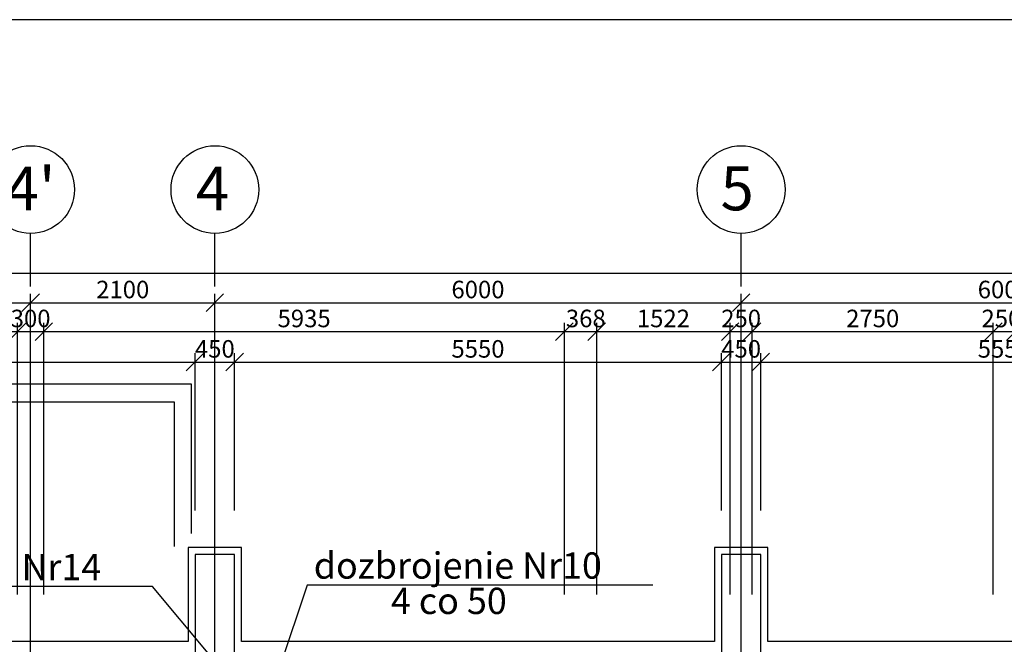
# Model space of a CAD drawing. Extents: x -2316 to 410321, y -109718 to -5302.
# Drawn here: x 40471 to 41594, y -42370 to -41658 of the extents above; entities that cross this region are included whole.
import ezdxf

# ---------------------------------------------------------------- set-up
doc = ezdxf.new("R2010")
doc.units = 0
doc.header["$MEASUREMENT"] = 0
doc.header["$PDMODE"] = 3
doc.linetypes.add('CENTER', pattern=[50.8, 31.75, -6.35, 6.35, -6.35])
for name, color, linetype in [('035', 2, 'Continuous'), ('05', 3, 'Continuous'), ('07', 4, 'Continuous'), ('osie', 6, 'CENTER'), ('wymiar konspekt', 8, 'Continuous')]:
    doc.layers.add(name, color=color, linetype=linetype)
doc.styles.add('GENERATED_STYLE_5', font='ARIALBD.TTF')
doc.styles.add('WYMIAR', font='simplex.shx')
doc.dimstyles.new('100 konstrukcja', dxfattribs={"dimscale": 10, "dimtxt": 2, "dimasz": 2, "dimexe": 1, "dimexo": 5, "dimgap": 0.2, "dimtad": 0, "dimdec": 0, "dimlfac": 10, "dimdsep": 46, "dimtxsty": 'WYMIAR', "dimblk1": 'OBLIQUE', "dimblk2": 'OBLIQUE', "dimsah": 1, "dimcen": -3, "dimdle": 1, "dimclrd": 8, "dimclre": 8, "dimclrt": 2, "dimadec": 0, "dimazin": 0, "dimtfac": 0.75, "dimtdec": 0, "dimtmove": 1, "dimatfit": 3, "dimfxl": 0, "dimtvp": 0.75, "dimtolj": 1, "dimtzin": 0, "dimarcsym": 0})

# ---------------------------------------------------------------- blocks, each defined once
blk = doc.blocks.new('_Oblique')
at = {"color": 0, "linetype": 'ByBlock', "lineweight": -2}
blk.add_line((-0.5, -0.5), (0.5, 0.5), dxfattribs=at)
blk = doc.blocks.new('*D1968')
at = {"layer": 'Defpoints', "color": 0, "ltscale": 100}
for p in [(40671.2, -42048.5), (40671.2, -42048.5), (40116.2, -42267.9), (40116.2, -42267.9), (40671.2, -42267.9), (40671.2, -42267.9)]:
    blk.add_point(p, dxfattribs=at)
at = {"layer": 'wymiar konspekt', "color": 8, "lineweight": -2, "ltscale": 100}
for p, q in [((40106.2, -42048.5), (40681.2, -42048.5)), ((40106.2, -42048.5), (40681.2, -42048.5)), ((40116.2, -42217.9), (40116.2, -42038.5)), ((40116.2, -42217.9), (40116.2, -42038.5)), ((40671.2, -42217.9), (40671.2, -42038.5)), ((40671.2, -42217.9), (40671.2, -42038.5))]:
    blk.add_line(p, q, dxfattribs=at)
at = {"layer": 'wymiar konspekt', "color": 8, "lineweight": -2, "ltscale": 100, "xscale": 20, "yscale": 20, "zscale": 20, "rotation": 180}
blk.add_blockref('_Oblique', (40116.2, -42048.5), dxfattribs=at)
blk.add_blockref('_Oblique', (40116.2, -42048.5), dxfattribs=at)
at = {"layer": 'wymiar konspekt', "color": 8, "lineweight": -2, "ltscale": 100, "xscale": 20, "yscale": 20, "zscale": 20}
blk.add_blockref('_Oblique', (40671.2, -42048.5), dxfattribs=at)
blk.add_blockref('_Oblique', (40671.2, -42048.5), dxfattribs=at)
at = {"layer": 'wymiar konspekt', "color": 2, "ltscale": 100, "insert": (40393.7, -42033.5), "char_height": 20, "attachment_point": 5, "style": 'WYMIAR'}
blk.add_mtext('\\A1;5550', dxfattribs=at)
blk.add_mtext('\\A1;5550', dxfattribs=at)
blk = doc.blocks.new('*D1969')
at = {"layer": 'Defpoints', "color": 0, "ltscale": 100}
for p in [(40716.2, -42048.5), (40716.2, -42048.5), (40671.2, -42267.9), (40671.2, -42267.9), (40716.2, -42267.9), (40716.2, -42267.9)]:
    blk.add_point(p, dxfattribs=at)
at = {"layer": 'wymiar konspekt', "color": 8, "lineweight": -2, "ltscale": 100}
for p, q in [((40661.2, -42048.5), (40726.2, -42048.5)), ((40661.2, -42048.5), (40726.2, -42048.5)), ((40671.2, -42217.9), (40671.2, -42038.5)), ((40671.2, -42217.9), (40671.2, -42038.5)), ((40716.2, -42217.9), (40716.2, -42038.5)), ((40716.2, -42217.9), (40716.2, -42038.5))]:
    blk.add_line(p, q, dxfattribs=at)
at = {"layer": 'wymiar konspekt', "color": 8, "lineweight": -2, "ltscale": 100, "xscale": 20, "yscale": 20, "zscale": 20, "rotation": 180}
blk.add_blockref('_Oblique', (40671.2, -42048.5), dxfattribs=at)
blk.add_blockref('_Oblique', (40671.2, -42048.5), dxfattribs=at)
at = {"layer": 'wymiar konspekt', "color": 8, "lineweight": -2, "ltscale": 100, "xscale": 20, "yscale": 20, "zscale": 20}
blk.add_blockref('_Oblique', (40716.2, -42048.5), dxfattribs=at)
blk.add_blockref('_Oblique', (40716.2, -42048.5), dxfattribs=at)
at = {"layer": 'wymiar konspekt', "color": 2, "ltscale": 100, "insert": (40693.7, -42033.5), "char_height": 20, "attachment_point": 5, "style": 'WYMIAR'}
blk.add_mtext('\\A1;450', dxfattribs=at)
blk.add_mtext('\\A1;450', dxfattribs=at)
blk = doc.blocks.new('*D1970')
at = {"layer": 'Defpoints', "color": 0, "ltscale": 100}
for p in [(41271.2, -42048.5), (41271.2, -42048.5), (40716.2, -42267.9), (40716.2, -42267.9), (41271.2, -42267.9), (41271.2, -42267.9)]:
    blk.add_point(p, dxfattribs=at)
at = {"layer": 'wymiar konspekt', "color": 8, "lineweight": -2, "ltscale": 100}
for p, q in [((40706.2, -42048.5), (41281.2, -42048.5)), ((40706.2, -42048.5), (41281.2, -42048.5)), ((40716.2, -42217.9), (40716.2, -42038.5)), ((40716.2, -42217.9), (40716.2, -42038.5)), ((41271.2, -42217.9), (41271.2, -42038.5)), ((41271.2, -42217.9), (41271.2, -42038.5))]:
    blk.add_line(p, q, dxfattribs=at)
at = {"layer": 'wymiar konspekt', "color": 8, "lineweight": -2, "ltscale": 100, "xscale": 20, "yscale": 20, "zscale": 20, "rotation": 180}
blk.add_blockref('_Oblique', (40716.2, -42048.5), dxfattribs=at)
blk.add_blockref('_Oblique', (40716.2, -42048.5), dxfattribs=at)
at = {"layer": 'wymiar konspekt', "color": 8, "lineweight": -2, "ltscale": 100, "xscale": 20, "yscale": 20, "zscale": 20}
blk.add_blockref('_Oblique', (41271.2, -42048.5), dxfattribs=at)
blk.add_blockref('_Oblique', (41271.2, -42048.5), dxfattribs=at)
at = {"layer": 'wymiar konspekt', "color": 2, "ltscale": 100, "insert": (40993.7, -42033.5), "char_height": 20, "attachment_point": 5, "style": 'WYMIAR'}
blk.add_mtext('\\A1;5550', dxfattribs=at)
blk.add_mtext('\\A1;5550', dxfattribs=at)
blk = doc.blocks.new('*D1971')
at = {"layer": 'Defpoints', "color": 0, "ltscale": 100}
for p in [(41316.2, -42048.5), (41316.2, -42048.5), (41271.2, -42267.9), (41271.2, -42267.9), (41316.2, -42267.9), (41316.2, -42267.9)]:
    blk.add_point(p, dxfattribs=at)
at = {"layer": 'wymiar konspekt', "color": 8, "lineweight": -2, "ltscale": 100}
for p, q in [((41261.2, -42048.5), (41326.2, -42048.5)), ((41261.2, -42048.5), (41326.2, -42048.5)), ((41271.2, -42217.9), (41271.2, -42038.5)), ((41271.2, -42217.9), (41271.2, -42038.5)), ((41316.2, -42217.9), (41316.2, -42038.5)), ((41316.2, -42217.9), (41316.2, -42038.5))]:
    blk.add_line(p, q, dxfattribs=at)
at = {"layer": 'wymiar konspekt', "color": 8, "lineweight": -2, "ltscale": 100, "xscale": 20, "yscale": 20, "zscale": 20, "rotation": 180}
blk.add_blockref('_Oblique', (41271.2, -42048.5), dxfattribs=at)
blk.add_blockref('_Oblique', (41271.2, -42048.5), dxfattribs=at)
at = {"layer": 'wymiar konspekt', "color": 8, "lineweight": -2, "ltscale": 100, "xscale": 20, "yscale": 20, "zscale": 20}
blk.add_blockref('_Oblique', (41316.2, -42048.5), dxfattribs=at)
blk.add_blockref('_Oblique', (41316.2, -42048.5), dxfattribs=at)
at = {"layer": 'wymiar konspekt', "color": 2, "ltscale": 100, "insert": (41293.7, -42033.5), "char_height": 20, "attachment_point": 5, "style": 'WYMIAR'}
blk.add_mtext('\\A1;450', dxfattribs=at)
blk.add_mtext('\\A1;450', dxfattribs=at)
blk = doc.blocks.new('*D1972')
at = {"layer": 'Defpoints', "color": 0, "ltscale": 100}
for p in [(41871.2, -42048.5), (41871.2, -42048.5), (41316.2, -42267.9), (41316.2, -42267.9), (41871.2, -42267.9), (41871.2, -42267.9)]:
    blk.add_point(p, dxfattribs=at)
at = {"layer": 'wymiar konspekt', "color": 8, "lineweight": -2, "ltscale": 100}
for p, q in [((41306.2, -42048.5), (41881.2, -42048.5)), ((41306.2, -42048.5), (41881.2, -42048.5)), ((41316.2, -42217.9), (41316.2, -42038.5)), ((41316.2, -42217.9), (41316.2, -42038.5)), ((41871.2, -42217.9), (41871.2, -42038.5)), ((41871.2, -42217.9), (41871.2, -42038.5))]:
    blk.add_line(p, q, dxfattribs=at)
at = {"layer": 'wymiar konspekt', "color": 8, "lineweight": -2, "ltscale": 100, "xscale": 20, "yscale": 20, "zscale": 20, "rotation": 180}
blk.add_blockref('_Oblique', (41316.2, -42048.5), dxfattribs=at)
blk.add_blockref('_Oblique', (41316.2, -42048.5), dxfattribs=at)
at = {"layer": 'wymiar konspekt', "color": 8, "lineweight": -2, "ltscale": 100, "xscale": 20, "yscale": 20, "zscale": 20}
blk.add_blockref('_Oblique', (41871.2, -42048.5), dxfattribs=at)
blk.add_blockref('_Oblique', (41871.2, -42048.5), dxfattribs=at)
at = {"layer": 'wymiar konspekt', "color": 2, "ltscale": 100, "insert": (41593.7, -42033.5), "char_height": 20, "attachment_point": 5, "style": 'WYMIAR'}
blk.add_mtext('\\A1;5550', dxfattribs=at)
blk.add_mtext('\\A1;5550', dxfattribs=at)
blk = doc.blocks.new('*D1992')
at = {"layer": 'Defpoints', "color": 0, "ltscale": 100}
for p in [(40468.7, -42013.8), (40468.7, -42013.8), (40468.7, -42400.4), (40468.7, -42400.4), (40111.2, -42447.9), (40111.2, -42447.9)]:
    blk.add_point(p, dxfattribs=at)
at = {"layer": 'wymiar konspekt', "color": 8, "lineweight": -2, "ltscale": 100}
for p, q in [((40111.2, -42313.8), (40111.2, -42003.8)), ((40111.2, -42313.8), (40111.2, -42003.8)), ((40468.7, -42313.8), (40468.7, -42003.8)), ((40468.7, -42313.8), (40468.7, -42003.8)), ((40101.2, -42013.8), (40478.7, -42013.8)), ((40101.2, -42013.8), (40478.7, -42013.8))]:
    blk.add_line(p, q, dxfattribs=at)
at = {"layer": 'wymiar konspekt', "color": 8, "lineweight": -2, "ltscale": 100, "xscale": 20, "yscale": 20, "zscale": 20, "rotation": 180}
blk.add_blockref('_Oblique', (40111.2, -42013.8), dxfattribs=at)
blk.add_blockref('_Oblique', (40111.2, -42013.8), dxfattribs=at)
at = {"layer": 'wymiar konspekt', "color": 8, "lineweight": -2, "ltscale": 100, "xscale": 20, "yscale": 20, "zscale": 20}
blk.add_blockref('_Oblique', (40468.7, -42013.8), dxfattribs=at)
blk.add_blockref('_Oblique', (40468.7, -42013.8), dxfattribs=at)
at = {"layer": 'wymiar konspekt', "color": 2, "ltscale": 100, "insert": (40290, -41998.8), "char_height": 20, "attachment_point": 5, "style": 'WYMIAR'}
blk.add_mtext('\\A1;3575', dxfattribs=at)
blk.add_mtext('\\A1;3575', dxfattribs=at)
blk = doc.blocks.new('*D1993')
at = {"layer": 'Defpoints', "color": 0, "ltscale": 100}
for p in [(40498.7, -42013.8), (40498.7, -42013.8), (40468.7, -42400.4), (40468.7, -42400.4), (40498.7, -42400.4), (40498.7, -42400.4)]:
    blk.add_point(p, dxfattribs=at)
at = {"layer": 'wymiar konspekt', "color": 8, "lineweight": -2, "ltscale": 100}
for p, q in [((40468.7, -42313.8), (40468.7, -42003.8)), ((40468.7, -42313.8), (40468.7, -42003.8)), ((40498.7, -42313.8), (40498.7, -42003.8)), ((40498.7, -42313.8), (40498.7, -42003.8)), ((40458.7, -42013.8), (40508.7, -42013.8)), ((40458.7, -42013.8), (40508.7, -42013.8))]:
    blk.add_line(p, q, dxfattribs=at)
at = {"layer": 'wymiar konspekt', "color": 8, "lineweight": -2, "ltscale": 100, "xscale": 20, "yscale": 20, "zscale": 20, "rotation": 180}
blk.add_blockref('_Oblique', (40468.7, -42013.8), dxfattribs=at)
blk.add_blockref('_Oblique', (40468.7, -42013.8), dxfattribs=at)
at = {"layer": 'wymiar konspekt', "color": 8, "lineweight": -2, "ltscale": 100, "xscale": 20, "yscale": 20, "zscale": 20}
blk.add_blockref('_Oblique', (40498.7, -42013.8), dxfattribs=at)
blk.add_blockref('_Oblique', (40498.7, -42013.8), dxfattribs=at)
at = {"layer": 'wymiar konspekt', "color": 2, "ltscale": 100, "insert": (40483.7, -41998.8), "char_height": 20, "attachment_point": 5, "style": 'WYMIAR'}
blk.add_mtext('\\A1;300', dxfattribs=at)
blk.add_mtext('\\A1;300', dxfattribs=at)
blk = doc.blocks.new('*D1994')
at = {"layer": 'Defpoints', "color": 0, "ltscale": 100}
for p in [(41092.2, -42013.8), (40498.7, -42400.4), (41092.2, -42400.4)]:
    blk.add_point(p, dxfattribs=at)
at = {"layer": 'wymiar konspekt', "color": 8, "lineweight": -2, "ltscale": 100}
for p, q in [((40498.7, -42313.8), (40498.7, -42003.8)), ((41092.2, -42313.8), (41092.2, -42003.8)), ((40488.7, -42013.8), (41102.2, -42013.8))]:
    blk.add_line(p, q, dxfattribs=at)
at = {"layer": 'wymiar konspekt', "color": 8, "lineweight": -2, "ltscale": 100, "xscale": 20, "yscale": 20, "zscale": 20, "rotation": 180}
blk.add_blockref('_Oblique', (40498.7, -42013.8), dxfattribs=at)
at = {"layer": 'wymiar konspekt', "color": 8, "lineweight": -2, "ltscale": 100, "xscale": 20, "yscale": 20, "zscale": 20}
blk.add_blockref('_Oblique', (41092.2, -42013.8), dxfattribs=at)
at = {"layer": 'wymiar konspekt', "color": 2, "ltscale": 100, "insert": (40795.5, -41998.8), "char_height": 20, "attachment_point": 5, "style": 'WYMIAR'}
blk.add_mtext('\\A1;5935', dxfattribs=at)
blk = doc.blocks.new('*D1995')
at = {"layer": 'Defpoints', "color": 0, "ltscale": 100}
for p in [(41129.1, -42013.8), (41092.2, -42400.4), (41129.1, -42400.4)]:
    blk.add_point(p, dxfattribs=at)
at = {"layer": 'wymiar konspekt', "color": 8, "lineweight": -2, "ltscale": 100}
for p, q in [((41092.2, -42313.8), (41092.2, -42003.8)), ((41129.1, -42313.8), (41129.1, -42003.8)), ((41082.2, -42013.8), (41139.1, -42013.8))]:
    blk.add_line(p, q, dxfattribs=at)
at = {"layer": 'wymiar konspekt', "color": 8, "lineweight": -2, "ltscale": 100, "xscale": 20, "yscale": 20, "zscale": 20, "rotation": 180}
blk.add_blockref('_Oblique', (41092.2, -42013.8), dxfattribs=at)
at = {"layer": 'wymiar konspekt', "color": 8, "lineweight": -2, "ltscale": 100, "xscale": 20, "yscale": 20, "zscale": 20}
blk.add_blockref('_Oblique', (41129.1, -42013.8), dxfattribs=at)
at = {"layer": 'wymiar konspekt', "color": 2, "ltscale": 100, "insert": (41116.6, -41998.8), "char_height": 20, "attachment_point": 5, "style": 'WYMIAR'}
blk.add_mtext('\\A1;368', dxfattribs=at)
blk = doc.blocks.new('*D1996')
at = {"layer": 'Defpoints', "color": 0, "ltscale": 100}
for p in [(41281.2, -42013.8), (41281.2, -42013.8), (41129.1, -42400.4), (41129.1, -42400.4), (41281.2, -42447.9), (41281.2, -42447.9)]:
    blk.add_point(p, dxfattribs=at)
at = {"layer": 'wymiar konspekt', "color": 8, "lineweight": -2, "ltscale": 100}
for p, q in [((41129.1, -42313.8), (41129.1, -42003.8)), ((41129.1, -42313.8), (41129.1, -42003.8)), ((41281.2, -42313.8), (41281.2, -42003.8)), ((41281.2, -42313.8), (41281.2, -42003.8)), ((41119.1, -42013.8), (41291.2, -42013.8)), ((41119.1, -42013.8), (41291.2, -42013.8))]:
    blk.add_line(p, q, dxfattribs=at)
at = {"layer": 'wymiar konspekt', "color": 8, "lineweight": -2, "ltscale": 100, "xscale": 20, "yscale": 20, "zscale": 20, "rotation": 180}
blk.add_blockref('_Oblique', (41129.1, -42013.8), dxfattribs=at)
blk.add_blockref('_Oblique', (41129.1, -42013.8), dxfattribs=at)
at = {"layer": 'wymiar konspekt', "color": 8, "lineweight": -2, "ltscale": 100, "xscale": 20, "yscale": 20, "zscale": 20}
blk.add_blockref('_Oblique', (41281.2, -42013.8), dxfattribs=at)
blk.add_blockref('_Oblique', (41281.2, -42013.8), dxfattribs=at)
at = {"layer": 'wymiar konspekt', "color": 2, "ltscale": 100, "insert": (41205.1, -41998.8), "char_height": 20, "attachment_point": 5, "style": 'WYMIAR'}
blk.add_mtext('\\A1;1522', dxfattribs=at)
blk.add_mtext('\\A1;1522', dxfattribs=at)
blk = doc.blocks.new('*D1997')
at = {"layer": 'Defpoints', "color": 0, "ltscale": 100}
for p in [(41306.2, -42013.8), (41306.2, -42013.8), (41281.2, -42447.9), (41281.2, -42447.9), (41306.2, -42447.9), (41306.2, -42447.9)]:
    blk.add_point(p, dxfattribs=at)
at = {"layer": 'wymiar konspekt', "color": 8, "lineweight": -2, "ltscale": 100}
for p, q in [((41281.2, -42313.8), (41281.2, -42003.8)), ((41281.2, -42313.8), (41281.2, -42003.8)), ((41306.2, -42313.8), (41306.2, -42003.8)), ((41306.2, -42313.8), (41306.2, -42003.8)), ((41271.2, -42013.8), (41316.2, -42013.8)), ((41271.2, -42013.8), (41316.2, -42013.8))]:
    blk.add_line(p, q, dxfattribs=at)
at = {"layer": 'wymiar konspekt', "color": 8, "lineweight": -2, "ltscale": 100, "xscale": 20, "yscale": 20, "zscale": 20, "rotation": 180}
blk.add_blockref('_Oblique', (41281.2, -42013.8), dxfattribs=at)
blk.add_blockref('_Oblique', (41281.2, -42013.8), dxfattribs=at)
at = {"layer": 'wymiar konspekt', "color": 8, "lineweight": -2, "ltscale": 100, "xscale": 20, "yscale": 20, "zscale": 20}
blk.add_blockref('_Oblique', (41306.2, -42013.8), dxfattribs=at)
blk.add_blockref('_Oblique', (41306.2, -42013.8), dxfattribs=at)
at = {"layer": 'wymiar konspekt', "color": 2, "ltscale": 100, "insert": (41293.7, -41998.8), "char_height": 20, "attachment_point": 5, "style": 'WYMIAR'}
blk.add_mtext('\\A1;250', dxfattribs=at)
blk.add_mtext('\\A1;250', dxfattribs=at)
blk = doc.blocks.new('*D1998')
at = {"layer": 'Defpoints', "color": 0, "ltscale": 100}
for p in [(41581.2, -42013.8), (41581.2, -42013.8), (41581.2, -42400.4), (41581.2, -42400.4), (41306.2, -42447.9), (41306.2, -42447.9)]:
    blk.add_point(p, dxfattribs=at)
at = {"layer": 'wymiar konspekt', "color": 8, "lineweight": -2, "ltscale": 100}
for p, q in [((41306.2, -42313.8), (41306.2, -42003.8)), ((41306.2, -42313.8), (41306.2, -42003.8)), ((41581.2, -42313.8), (41581.2, -42003.8)), ((41581.2, -42313.8), (41581.2, -42003.8)), ((41296.2, -42013.8), (41591.2, -42013.8)), ((41296.2, -42013.8), (41591.2, -42013.8))]:
    blk.add_line(p, q, dxfattribs=at)
at = {"layer": 'wymiar konspekt', "color": 8, "lineweight": -2, "ltscale": 100, "xscale": 20, "yscale": 20, "zscale": 20, "rotation": 180}
blk.add_blockref('_Oblique', (41306.2, -42013.8), dxfattribs=at)
blk.add_blockref('_Oblique', (41306.2, -42013.8), dxfattribs=at)
at = {"layer": 'wymiar konspekt', "color": 8, "lineweight": -2, "ltscale": 100, "xscale": 20, "yscale": 20, "zscale": 20}
blk.add_blockref('_Oblique', (41581.2, -42013.8), dxfattribs=at)
blk.add_blockref('_Oblique', (41581.2, -42013.8), dxfattribs=at)
at = {"layer": 'wymiar konspekt', "color": 2, "ltscale": 100, "insert": (41443.7, -41998.8), "char_height": 20, "attachment_point": 5, "style": 'WYMIAR'}
blk.add_mtext('\\A1;2750', dxfattribs=at)
blk.add_mtext('\\A1;2750', dxfattribs=at)
blk = doc.blocks.new('*D1999')
at = {"layer": 'Defpoints', "color": 0, "ltscale": 100}
for p in [(41606.2, -42013.8), (41606.2, -42013.8), (41581.2, -42400.4), (41581.2, -42400.4), (41606.2, -42400.4), (41606.2, -42400.4)]:
    blk.add_point(p, dxfattribs=at)
at = {"layer": 'wymiar konspekt', "color": 8, "lineweight": -2, "ltscale": 100}
for p, q in [((41581.2, -42313.8), (41581.2, -42003.8)), ((41581.2, -42313.8), (41581.2, -42003.8)), ((41606.2, -42313.8), (41606.2, -42003.8)), ((41606.2, -42313.8), (41606.2, -42003.8)), ((41571.2, -42013.8), (41616.2, -42013.8)), ((41571.2, -42013.8), (41616.2, -42013.8))]:
    blk.add_line(p, q, dxfattribs=at)
at = {"layer": 'wymiar konspekt', "color": 8, "lineweight": -2, "ltscale": 100, "xscale": 20, "yscale": 20, "zscale": 20, "rotation": 180}
blk.add_blockref('_Oblique', (41581.2, -42013.8), dxfattribs=at)
blk.add_blockref('_Oblique', (41581.2, -42013.8), dxfattribs=at)
at = {"layer": 'wymiar konspekt', "color": 8, "lineweight": -2, "ltscale": 100, "xscale": 20, "yscale": 20, "zscale": 20}
blk.add_blockref('_Oblique', (41606.2, -42013.8), dxfattribs=at)
blk.add_blockref('_Oblique', (41606.2, -42013.8), dxfattribs=at)
at = {"layer": 'wymiar konspekt', "color": 2, "ltscale": 100, "insert": (41590.4, -41998.8), "char_height": 20, "attachment_point": 5, "style": 'WYMIAR'}
blk.add_mtext('\\A1;250', dxfattribs=at)
blk.add_mtext('\\A1;250', dxfattribs=at)
blk = doc.blocks.new('*D2015')
at = {"layer": 'Defpoints', "color": 0, "ltscale": 100}
for p in [(40483.7, -41980.8), (40483.7, -41980.8), (40093.7, -42267.9), (40093.7, -42267.9), (40483.7, -42351.4), (40483.7, -42351.4)]:
    blk.add_point(p, dxfattribs=at)
at = {"layer": 'wymiar konspekt', "color": 8, "lineweight": -2, "ltscale": 100}
for p, q in [((40083.7, -41980.8), (40493.7, -41980.8)), ((40083.7, -41980.8), (40493.7, -41980.8)), ((40093.7, -42217.9), (40093.7, -41970.8)), ((40093.7, -42217.9), (40093.7, -41970.8)), ((40483.7, -42280.8), (40483.7, -41970.8)), ((40483.7, -42280.8), (40483.7, -41970.8))]:
    blk.add_line(p, q, dxfattribs=at)
at = {"layer": 'wymiar konspekt', "color": 8, "lineweight": -2, "ltscale": 100, "xscale": 20, "yscale": 20, "zscale": 20, "rotation": 180}
blk.add_blockref('_Oblique', (40093.7, -41980.8), dxfattribs=at)
blk.add_blockref('_Oblique', (40093.7, -41980.8), dxfattribs=at)
at = {"layer": 'wymiar konspekt', "color": 8, "lineweight": -2, "ltscale": 100, "xscale": 20, "yscale": 20, "zscale": 20}
blk.add_blockref('_Oblique', (40483.7, -41980.8), dxfattribs=at)
blk.add_blockref('_Oblique', (40483.7, -41980.8), dxfattribs=at)
at = {"layer": 'wymiar konspekt', "color": 2, "ltscale": 100, "insert": (40288.7, -41965.8), "char_height": 20, "attachment_point": 5, "style": 'WYMIAR'}
blk.add_mtext('\\A1;3900', dxfattribs=at)
blk.add_mtext('\\A1;3900', dxfattribs=at)
blk = doc.blocks.new('*D2016')
at = {"layer": 'Defpoints', "color": 0, "ltscale": 100}
for p in [(40693.7, -41980.8), (40693.7, -41980.8), (40693.7, -42267.9), (40693.7, -42267.9), (40483.7, -42351.4), (40483.7, -42351.4)]:
    blk.add_point(p, dxfattribs=at)
at = {"layer": 'wymiar konspekt', "color": 8, "lineweight": -2, "ltscale": 100}
for p, q in [((40473.7, -41980.8), (40703.7, -41980.8)), ((40473.7, -41980.8), (40703.7, -41980.8)), ((40483.7, -42280.8), (40483.7, -41970.8)), ((40483.7, -42280.8), (40483.7, -41970.8)), ((40693.7, -42217.9), (40693.7, -41970.8)), ((40693.7, -42217.9), (40693.7, -41970.8))]:
    blk.add_line(p, q, dxfattribs=at)
at = {"layer": 'wymiar konspekt', "color": 8, "lineweight": -2, "ltscale": 100, "xscale": 20, "yscale": 20, "zscale": 20, "rotation": 180}
blk.add_blockref('_Oblique', (40483.7, -41980.8), dxfattribs=at)
blk.add_blockref('_Oblique', (40483.7, -41980.8), dxfattribs=at)
at = {"layer": 'wymiar konspekt', "color": 8, "lineweight": -2, "ltscale": 100, "xscale": 20, "yscale": 20, "zscale": 20}
blk.add_blockref('_Oblique', (40693.7, -41980.8), dxfattribs=at)
blk.add_blockref('_Oblique', (40693.7, -41980.8), dxfattribs=at)
at = {"layer": 'wymiar konspekt', "color": 2, "ltscale": 100, "insert": (40588.7, -41965.8), "char_height": 20, "attachment_point": 5, "style": 'WYMIAR'}
blk.add_mtext('\\A1;2100', dxfattribs=at)
blk.add_mtext('\\A1;2100', dxfattribs=at)
blk = doc.blocks.new('*D2017')
at = {"layer": 'Defpoints', "color": 0, "ltscale": 100}
for p in [(41293.7, -41980.8), (41293.7, -41980.8), (40693.7, -42267.9), (40693.7, -42267.9), (41293.7, -42267.9), (41293.7, -42267.9)]:
    blk.add_point(p, dxfattribs=at)
at = {"layer": 'wymiar konspekt', "color": 8, "lineweight": -2, "ltscale": 100}
for p, q in [((40683.7, -41980.8), (41303.7, -41980.8)), ((40683.7, -41980.8), (41303.7, -41980.8)), ((40693.7, -42217.9), (40693.7, -41970.8)), ((40693.7, -42217.9), (40693.7, -41970.8)), ((41293.7, -42217.9), (41293.7, -41970.8)), ((41293.7, -42217.9), (41293.7, -41970.8))]:
    blk.add_line(p, q, dxfattribs=at)
at = {"layer": 'wymiar konspekt', "color": 8, "lineweight": -2, "ltscale": 100, "xscale": 20, "yscale": 20, "zscale": 20, "rotation": 180}
blk.add_blockref('_Oblique', (40693.7, -41980.8), dxfattribs=at)
blk.add_blockref('_Oblique', (40693.7, -41980.8), dxfattribs=at)
at = {"layer": 'wymiar konspekt', "color": 8, "lineweight": -2, "ltscale": 100, "xscale": 20, "yscale": 20, "zscale": 20}
blk.add_blockref('_Oblique', (41293.7, -41980.8), dxfattribs=at)
blk.add_blockref('_Oblique', (41293.7, -41980.8), dxfattribs=at)
at = {"layer": 'wymiar konspekt', "color": 2, "ltscale": 100, "insert": (40993.7, -41965.8), "char_height": 20, "attachment_point": 5, "style": 'WYMIAR'}
blk.add_mtext('\\A1;6000', dxfattribs=at)
blk.add_mtext('\\A1;6000', dxfattribs=at)
blk = doc.blocks.new('*D2018')
at = {"layer": 'Defpoints', "color": 0, "ltscale": 100}
for p in [(41893.7, -41980.8), (41893.7, -41980.8), (41293.7, -42267.9), (41293.7, -42267.9), (41893.7, -42267.9), (41893.7, -42267.9)]:
    blk.add_point(p, dxfattribs=at)
at = {"layer": 'wymiar konspekt', "color": 8, "lineweight": -2, "ltscale": 100}
for p, q in [((41283.7, -41980.8), (41903.7, -41980.8)), ((41283.7, -41980.8), (41903.7, -41980.8)), ((41293.7, -42217.9), (41293.7, -41970.8)), ((41293.7, -42217.9), (41293.7, -41970.8)), ((41893.7, -42217.9), (41893.7, -41970.8)), ((41893.7, -42217.9), (41893.7, -41970.8))]:
    blk.add_line(p, q, dxfattribs=at)
at = {"layer": 'wymiar konspekt', "color": 8, "lineweight": -2, "ltscale": 100, "xscale": 20, "yscale": 20, "zscale": 20, "rotation": 180}
blk.add_blockref('_Oblique', (41293.7, -41980.8), dxfattribs=at)
blk.add_blockref('_Oblique', (41293.7, -41980.8), dxfattribs=at)
at = {"layer": 'wymiar konspekt', "color": 8, "lineweight": -2, "ltscale": 100, "xscale": 20, "yscale": 20, "zscale": 20}
blk.add_blockref('_Oblique', (41893.7, -41980.8), dxfattribs=at)
blk.add_blockref('_Oblique', (41893.7, -41980.8), dxfattribs=at)
at = {"layer": 'wymiar konspekt', "color": 2, "ltscale": 100, "insert": (41593.7, -41965.8), "char_height": 20, "attachment_point": 5, "style": 'WYMIAR'}
blk.add_mtext('\\A1;6000', dxfattribs=at)
blk.add_mtext('\\A1;6000', dxfattribs=at)
blk = doc.blocks.new('*D2026')
at = {"layer": 'Defpoints', "color": 0, "ltscale": 100}
for p in [(45516.2, -41947.1), (45516.2, -41947.1), (38871.2, -42267.9), (38871.2, -42267.9), (45516.2, -42267.9), (45516.2, -42267.9)]:
    blk.add_point(p, dxfattribs=at)
at = {"layer": 'wymiar konspekt', "color": 8, "lineweight": -2, "ltscale": 100}
for p, q in [((38861.2, -41947.1), (45526.2, -41947.1)), ((38861.2, -41947.1), (45526.2, -41947.1)), ((38871.2, -42217.9), (38871.2, -41937.1)), ((38871.2, -42217.9), (38871.2, -41937.1)), ((45516.2, -42217.9), (45516.2, -41937.1)), ((45516.2, -42217.9), (45516.2, -41937.1))]:
    blk.add_line(p, q, dxfattribs=at)
at = {"layer": 'wymiar konspekt', "color": 8, "lineweight": -2, "ltscale": 100, "xscale": 20, "yscale": 20, "zscale": 20, "rotation": 180}
blk.add_blockref('_Oblique', (38871.2, -41947.1), dxfattribs=at)
blk.add_blockref('_Oblique', (38871.2, -41947.1), dxfattribs=at)
at = {"layer": 'wymiar konspekt', "color": 8, "lineweight": -2, "ltscale": 100, "xscale": 20, "yscale": 20, "zscale": 20}
blk.add_blockref('_Oblique', (45516.2, -41947.1), dxfattribs=at)
blk.add_blockref('_Oblique', (45516.2, -41947.1), dxfattribs=at)
at = {"layer": 'wymiar konspekt', "color": 2, "ltscale": 100, "insert": (42193.7, -41932.1), "char_height": 20, "attachment_point": 5, "style": 'WYMIAR'}
blk.add_mtext('\\A1;66450', dxfattribs=at)
blk.add_mtext('\\A1;66450', dxfattribs=at)

msp = doc.modelspace()

# ---------------------------------------------------------------- linework, layer by layer
at = {"layer": '05'}
msp.add_lwpolyline([(38443.542, -48071.002), (47496.542, -48071.002), (47496.542, -41658.002), (38443.542, -41658.002)], close=True, dxfattribs=at)
for centre in [(40483.737, -41851.791), (40693.737, -41851.791), (41293.737, -41851.791)]:
    msp.add_circle(centre, 50, dxfattribs=at)
at = {"layer": '07'}
for points in [[(40671.237, -42447.925), (40716.237, -42447.925), (40716.237, -42267.925), (40671.237, -42267.925)], [(41271.237, -42447.925), (41316.237, -42447.925), (41316.237, -42267.925), (41271.237, -42267.925)]]:
    msp.add_lwpolyline(points, close=True, dxfattribs=at)
at = {"layer": 'osie', "ltscale": 10}
for p, q in [((40483.737, -47550.444), (40483.737, -41901.791)), ((40693.737, -47550.444), (40693.737, -41901.791)), ((41293.737, -47550.444), (41293.737, -41901.791))]:
    msp.add_line(p, q, dxfattribs=at)
at = {"layer": 'wymiar konspekt', "ltscale": 0.5}
for p, q in [((40667.237, -42073.894), (39463.347, -42073.894)), ((40667.237, -42243.925), (40667.237, -42073.894)), ((39463.347, -42093.894), (40647.237, -42093.894)), ((40647.237, -42093.894), (40647.237, -42259.001)), ((40724.237, -42259.925), (40663.237, -42259.925)), ((40663.237, -42259.925), (40663.237, -42367.425)), ((40724.237, -42367.425), (40724.237, -42259.925)), ((41324.237, -42259.925), (41263.237, -42259.925)), ((41263.237, -42259.925), (41263.237, -42367.425)), ((41324.237, -42367.425), (41324.237, -42259.925)), ((40663.237, -42367.425), (40124.237, -42367.425)), ((41263.237, -42367.425), (40724.237, -42367.425)), ((41863.237, -42367.425), (41324.237, -42367.425))]:
    msp.add_line(p, q, dxfattribs=at)
at = {"layer": 'wymiar konspekt', "ltscale": 100}
for p, q in [((40622.481, -42304.559), (40228.367, -42304.559)), ((40686.237, -42380.425), (40622.481, -42304.559)), ((40799.101, -42302.852), (40734.894, -42494.013)), ((41193.215, -42302.852), (40799.101, -42302.852))]:
    msp.add_line(p, q, dxfattribs=at)

# ---------------------------------------------------------------- texts
at = {"layer": '035', "style": 'GENERATED_STYLE_5'}
for s, p in [("4'", (40455.241, -41875.611)), ('4', (40672.095, -41875.611)), ('5', (41270.288, -41875.432))]:
    msp.add_text(s, height=50, dxfattribs=at).set_placement(p)
at = {"layer": 'wymiar konspekt', "color": 2, "style": 'WYMIAR'}
for s, p in [('dozbrojenie Nr14', (40235.758, -42297.326)), ('dozbrojenie Nr10', (40806.491, -42295.62)), ('4 co 50', (40894.388, -42335.942))]:
    msp.add_text(s, height=30, dxfattribs=at).set_placement(p)

# ---------------------------------------------------------------- dimensions: what is measured, and where the dimension line sits
at = {"layer": 'wymiar konspekt', "ltscale": 100}
for base, p1, p2, picture, middle in [((45516.237, -41947.093), (38871.237, -42267.925), (45516.237, -42267.925), '*D2026', (42193.737, -41932.093)), ((40483.737, -41980.829), (40093.737, -42267.925), (40483.737, -42351.425), '*D2015', (40288.737, -41965.829)), ((40693.737, -41980.829), (40483.737, -42351.425), (40693.737, -42267.925), '*D2016', (40588.737, -41965.829)), ((41293.737, -41980.829), (40693.737, -42267.925), (41293.737, -42267.925), '*D2017', (40993.737, -41965.829)), ((41893.737, -41980.829), (41293.737, -42267.925), (41893.737, -42267.925), '*D2018', (41593.737, -41965.829)), ((40468.737, -42013.819), (40111.237, -42447.925), (40468.737, -42400.425), '*D1992', (40289.987, -41998.819)), ((41092.237, -42013.819), (40498.737, -42400.425), (41092.237, -42400.425), '*D1994', (40795.487, -41998.819)), ((41281.237, -42013.819), (41129.059, -42400.425), (41281.237, -42447.925), '*D1996', (41205.148, -41998.819)), ((41581.237, -42013.819), (41306.237, -42447.925), (41581.237, -42400.425), '*D1998', (41443.737, -41998.819)), ((40671.237, -42048.503), (40116.237, -42267.925), (40671.237, -42267.925), '*D1968', (40393.737, -42033.503)), ((41271.237, -42048.503), (40716.237, -42267.925), (41271.237, -42267.925), '*D1970', (40993.737, -42033.503)), ((41871.237, -42048.503), (41316.237, -42267.925), (41871.237, -42267.925), '*D1972', (41593.737, -42033.503))]:
    dim = msp.add_linear_dim(base=base, p1=p1, p2=p2, dimstyle='100 konstrukcja', override={"dimfxl": 30, "dimfxlon": 1}, dxfattribs=at)
    dim.commit()
    dim.dimension.update_dxf_attribs({"geometry": picture, "text_midpoint": middle})
for base, p1, p2, picture, middle in [((40498.737, -42013.819), (40468.737, -42400.425), (40498.737, -42400.425), '*D1993', (40483.737, -42013.819)), ((41129.059, -42013.819), (41092.237, -42400.425), (41129.059, -42400.425), '*D1995', (41116.559, -42013.819)), ((41306.237, -42013.819), (41281.237, -42447.925), (41306.237, -42447.925), '*D1997', (41293.737, -42013.819)), ((41606.237, -42013.819), (41581.237, -42400.425), (41606.237, -42400.425), '*D1999', (41590.444, -42013.819)), ((40716.237, -42048.503), (40671.237, -42267.925), (40716.237, -42267.925), '*D1969', (40693.737, -42048.503)), ((41316.237, -42048.503), (41271.237, -42267.925), (41316.237, -42267.925), '*D1971', (41293.737, -42048.503))]:
    dim = msp.add_linear_dim(base=base, p1=p1, p2=p2, dimstyle='100 konstrukcja', override={"dimfxl": 30, "dimfxlon": 1}, dxfattribs=at)
    dim.commit()
    dim.dimension.update_dxf_attribs({"geometry": picture, "text_midpoint": middle, "dimtype": 160})

doc.saveas('drawing.dxf')
